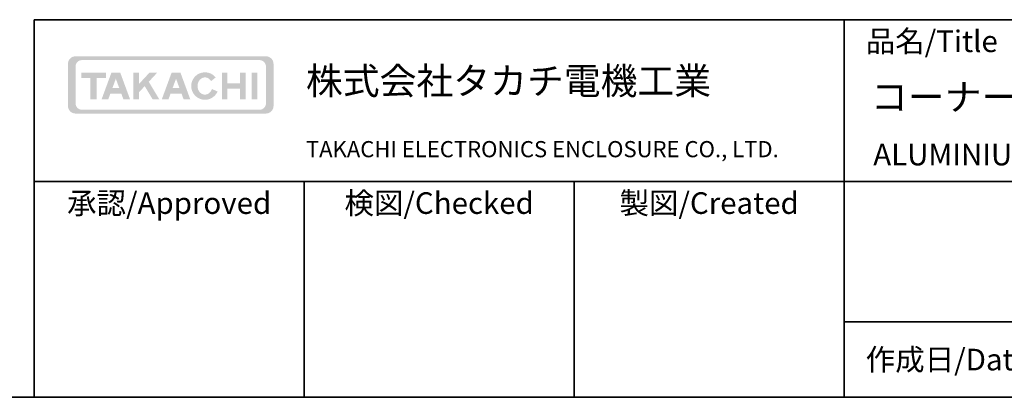
# Model space of a CAD drawing. Units: millimetres. Extents: x 0 to 6687, y 0 to 1405.
# Drawn here: x 2226 to 2682, y 0 to 175 of the extents above; entities that cross this region are included whole.
import ezdxf
from ezdxf.enums import TextEntityAlignment as Align

# ---------------------------------------------------------------- set-up
doc = ezdxf.new("R2010")
doc.units = ezdxf.units.MM
for name, color, linetype, lineweight in [('Border (ISO)', 7, 'Continuous', 35), ('Hatch (ISO)', 1, 'Continuous', 18), ('Title (ISO)', 7, 'Continuous', 35)]:
    doc.layers.add(name, color=color, linetype=linetype, lineweight=lineweight)
doc.styles.add('Note Text (TK)', font='MS PGothic.ttf')
doc.styles.add('文字スタイル67', font='arial.ttf')

# ---------------------------------------------------------------- blocks, each defined once
blk = doc.blocks.new('図面枠 tk図枠')
at = {"layer": 'Border (ISO)'}
blk.add_line((14.50000000000001, 8.000000000000007), (405.4999999999999, 8.000000000000007), dxfattribs=at)
blk = doc.blocks.new('表題欄 tk表題欄')
at = {"layer": 'Hatch (ISO)'}
h = blk.add_hatch(color=256, dxfattribs=at)
edge = h.paths.add_edge_path(flags=0)
edge.add_arc((95.57537688673352, 236.2990653650367), 0.5958259999999996, 269.9999999999897, 360)
edge.add_line((96.17120288673351, 236.2990653650368), (96.17120288673348, 239.7107813650365))
edge.add_arc((95.5753768867335, 239.7107813650366), 0.5958259999999996, 0, 90.0000000000068)
edge.add_line((95.57537688673342, 240.3066073650366), (79.13710888673356, 240.3066073650366))
edge.add_arc((79.13710888673353, 239.7107813650366), 0.5958259999999996, 89.99999999999744, 180)
edge.add_line((78.54128288673353, 239.7107813650365), (78.54128288673331, 236.2990653650368))
edge.add_arc((79.13710888673332, 236.2990653650365), 0.5958259999999996, 180, 270.0000000000231)
edge.add_line((79.13710888673356, 235.7032393650365), (95.57537688673342, 235.7032393650367))
edge = h.paths.add_edge_path()
edge.add_line((77.83935088673357, 239.9556413650366), (77.83935088673357, 236.0542053650368))
edge.add_arc((78.54128288673346, 236.0542053650367), 0.7019319999998935, 180, 270.0000000000087)
edge.add_line((78.54128288673357, 235.3522733650368), (96.17120288673352, 235.3522733650368))
edge.add_arc((96.17120288673351, 236.0542053650367), 0.7019319999998921, 270, 360)
edge.add_line((96.8731348867334, 236.0542053650368), (96.87313488673352, 239.9556413650366))
edge.add_arc((96.1712028867336, 239.9556413650367), 0.7019319999998921, 0, 90.00000000000873)
edge.add_line((96.17120288673348, 240.6575733650367), (78.54128288673357, 240.6575733650366))
edge.add_arc((78.54128288673357, 239.9556413650366), 0.7019319999999984, 90, 180)
for points in [[(79.07181288673355, 239.1476033650369), (79.07181288673355, 238.6578833650367), (79.92066088673353, 238.6578833650367), (79.92066088673353, 236.6581933650368), (80.50832488673353, 236.6581933650368), (80.50832488673353, 238.6578833650367), (81.35717288673355, 238.6578833650367), (81.35717288673355, 239.1476033650369)], [(85.68407849525303, 236.6581933650368), (84.9434673993943, 237.8918698287545), (84.41792288673358, 237.3246628822781), (84.41792288673358, 236.6581933650368), (83.89555488673355, 236.6581933650368), (83.89555488673355, 239.1476033650369), (84.41792288673358, 239.1476033650369), (84.41792288673358, 238.0993979968839), (85.38913556809511, 239.1476033650369), (86.10696490847272, 239.1476033650369), (85.31925422435492, 238.2974470774499), (86.30334488673353, 236.6581933650368)], [(92.09142939614459, 239.1476033650369), (92.09142939614459, 236.6581933650368), (92.60971639614465, 236.6581933650368), (92.60971639614465, 237.6580383650368), (93.76872039614462, 237.6580383650368), (93.76872039614462, 236.6581933650368), (94.28700739614459, 236.6581933650368), (94.28700739614459, 239.1476033650369), (93.76872039614462, 239.1476033650369), (93.76872039614462, 238.1477583650367), (92.60971639614465, 238.1477583650367), (92.60971639614465, 239.1476033650369)], [(94.84202339614467, 239.1476033650369), (94.84202339614467, 236.6581933650368), (95.36439139614473, 236.6581933650368), (95.36439139614473, 239.1476033650369)]]:
    blk.add_hatch(color=256, dxfattribs=at).paths.add_polyline_path(points)
h = blk.add_hatch(color=256, dxfattribs=at)
h.paths.add_polyline_path([(82.59020695886475, 237.7110913650368), (81.95242681460243, 237.7110913650368), (82.27131688673356, 238.5794973650367)], flags=0)
h.paths.add_polyline_path([(82.77903014574996, 237.1968853650368), (81.76360362771717, 237.1968853650368), (81.56578886050404, 236.6581933650368), (80.94907288673355, 236.6581933650368), (81.86321688673357, 239.1476033650369), (82.67941688673353, 239.1476033650369), (83.59356088673351, 236.6581933650368), (82.97684491296302, 236.6581933650368)])
h = blk.add_hatch(color=256, dxfattribs=at)
h.paths.add_polyline_path([(87.52707281460246, 237.7110913650368), (88.16485295886469, 237.7110913650368), (87.84596288673359, 238.5794973650367)], flags=0)
h.paths.add_polyline_path([(87.14043486050403, 236.6581933650368), (87.3382496277172, 237.1968853650368), (88.35367614574989, 237.1968853650368), (88.551490912963, 236.6581933650368), (89.16820688673343, 236.6581933650368), (88.25406288673352, 239.1476033650369), (87.43786288673356, 239.1476033650369), (86.52371888673358, 236.6581933650368)])
h = blk.add_hatch(color=256, dxfattribs=at)
edge = h.paths.add_edge_path()
edge.add_arc((90.52309888673334, 237.9028983650369), 1.273272000000011, 38.55054079078439, 336.5820184016556)
edge.add_line((91.69149139614446, 237.3968543650369), (91.17255542714857, 237.6216113977801))
edge.add_ellipse((90.52309888673352, 237.9028983650369), major_axis=(0, -0.7998759999999119), ratio=0.8673469387756529, start_angle=128.5505407907963, end_angle=426.582018401653, ccw=False)
edge.add_line((91.09381514418376, 238.3576891122095), (91.51887237036831, 238.6964075050431))
at = {"layer": 'Title (ISO)'}
for p, q in [((74.70882392282105, 244.052739026017), (255.7088239228211, 244.052739026017)), ((74.70882392282105, 209.052739026017), (74.70882392282105, 244.052739026017)), ((149.7088239228211, 244.052739026017), (149.7088239228211, 209.052739026017)), ((74.70882392282105, 229.052739026017), (230.7088239228211, 229.052739026017)), ((99.70882392282108, 229.052739026017), (99.70882392282108, 209.052739026017)), ((124.708823922821, 229.052739026017), (124.708823922821, 209.052739026017)), ((149.7088239228211, 216.052739026017), (230.7088239228211, 216.052739026017)), ((255.7088239228211, 209.052739026017), (74.70882392282105, 209.052739026017))]:
    blk.add_line(p, q, dxfattribs=at)
at = {"layer": 'Title (ISO)', "color": 1, "char_height": 2.000000029802322, "line_spacing_factor": 1.5, "style": 'Note Text (TK)'}
for s, insert, attachment_point in [('\\fＭＳ Ｐゴシック|b0|i0;\\H2.0000;品名/Title', (151.708823922821, 242.052739026017), 4), ('\\fＭＳ Ｐゴシック|b0|i0;\\H2.0000;承認/Approved', (87.20882392282108, 227.052739026017), 5), ('\\fＭＳ Ｐゴシック|b0|i0;\\H2.0000;検図/Checked', (112.208823922821, 227.052739026017), 5), ('\\fＭＳ Ｐゴシック|b0|i0;\\H2.0000;製図/Created', (137.2088239228211, 227.052739026017), 5), ('\\fＭＳ Ｐゴシック|b0|i0;\\H2.0000;作成日/Date', (151.708823922821, 212.552739026017), 4)]:
    blk.add_mtext(s, dxfattribs=dict(at, insert=insert, attachment_point=attachment_point))
at = {"layer": 'Title (ISO)', "color": 7, "attachment_point": 4, "line_spacing_factor": 1.5, "style": 'Note Text (TK)'}
for s, insert, char_height in [('株式会社タカチ電機工業', (99.87313488673345, 238.052739026017), 2.5), ('\\fArial|b0|i0;\\H1.4986;TAKACHI ELECTRONICS ENCLOSURE CO., LTD.', (99.87313488673342, 232.052739026017), 1.49859994649887)]:
    blk.add_mtext(s, dxfattribs=dict(at, insert=insert, char_height=char_height))
at = {"layer": 'Title (ISO)', "color": 7}
for tag, p, height, style in [('<品名>_001', (157.4957557410029, 235.6393867532898), 2.5, 'Note Text (TK)'), ('<Title>_001', (157.7088239228211, 230.5520568828656), 2.000000029802322, '文字スタイル67'), ('<尺度>_001', (240.3821193773665, 222.302739026017), 2.5, 'Note Text (TK)'), ('<総ページ数>_001', (246.7997330137301, 213.302739026017), 2.5, 'Note Text (TK)'), ('<ページ_No.>_001', (237.9488807410029, 213.302739026017), 2.5, 'Note Text (TK)'), ('作成日_001', (175.6392216500938, 211.2814322078352), 2.5, 'Note Text (TK)')]:
    blk.add_attdef(tag, p, '', height=height, dxfattribs=dict(at, style=style))
at = {"layer": 'Title (ISO)', "color": 7, "style": 'Note Text (TK)'}
blk.add_attdef('<承認>', text='', height=2.5, dxfattribs=at).set_placement((87.20882392282108, 217.052739026017), align=Align.MIDDLE_CENTER)

msp = doc.modelspace()

# ---------------------------------------------------------------- block references
at = {"xscale": 5, "yscale": 5, "zscale": 5}
msp.add_blockref('図面枠 tk図枠', (1110.5, -40.00000000000005), dxfattribs=at)
ref = msp.add_blockref('表題欄 tk表題欄', (1859.455880385894, -1045.263695130085), dxfattribs=dict(xscale=5, yscale=5, zscale=5))
ref.add_attrib('<品名>_001', 'コーナーガード付アルミケースEMCシールドタイプ', (2620.406684214061, 132.9332386363636), dxfattribs={"layer": 'Title (ISO)', "color": 7, "height": 12.5, "style": 'Note Text (TK)'})
ref.add_attrib('<Title>_001', 'ALUMINIUM EMC SHIELD CASE with CORNER GUARD', (2621.472025123152, 107.4965892842428), dxfattribs={"layer": 'Title (ISO)', "color": 7, "height": 10.00000014901161, "style": '文字スタイル67'})

doc.saveas('drawing.dxf')
